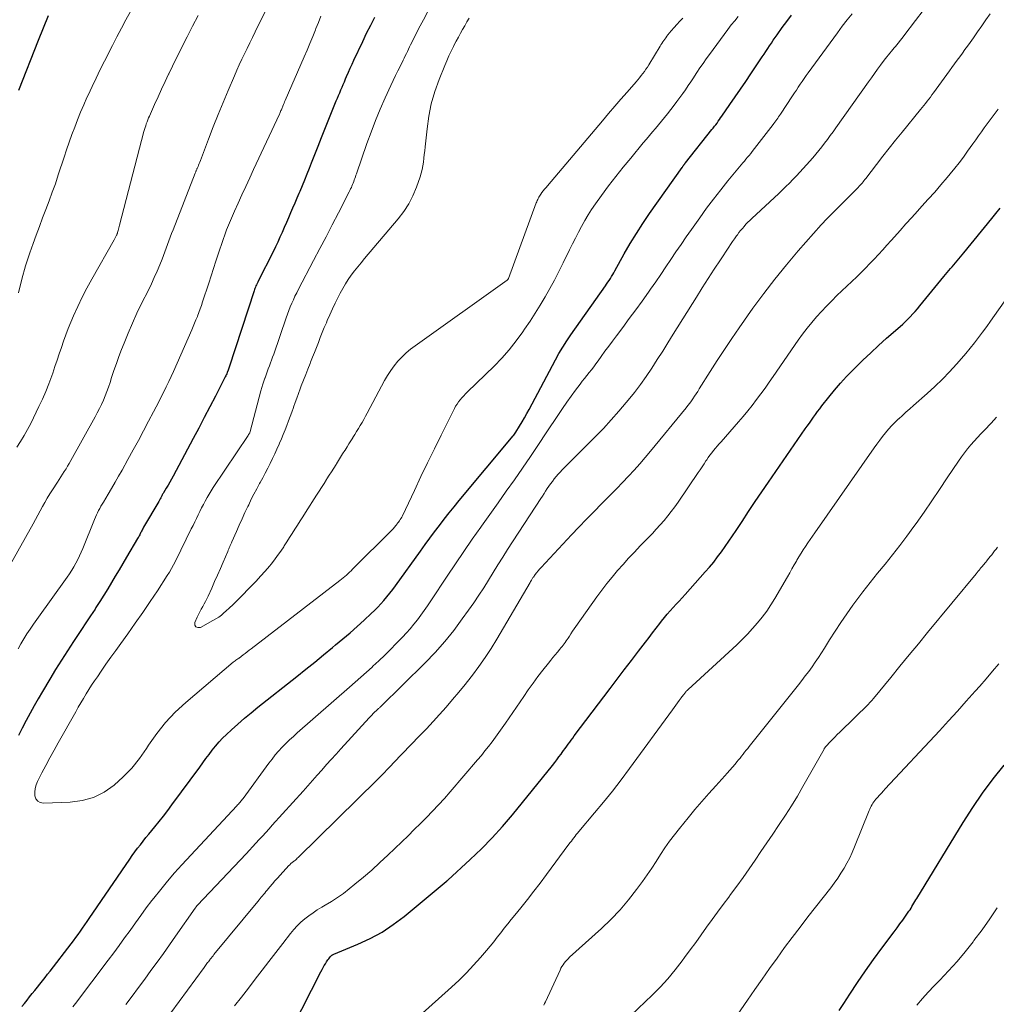
# Model space of a CAD drawing. Units: feet. Extents: x 1920000 to 1925009, y 505000 to 510000.
# Drawn here: x 1920401 to 1920539, y 506573 to 506713 of the extents above; entities that cross this region are included whole.
import ezdxf

# ---------------------------------------------------------------- set-up
doc = ezdxf.new("R2010")
doc.units = ezdxf.units.FT
doc.header["$LTSCALE"] = 100
doc.header["$MEASUREMENT"] = 0
doc.layers.add('CONTOUR INDEX', color=32, linetype='Continuous', lineweight=25)
doc.layers.add('CONTOUR INTERMEDIATE', color=40, linetype='Continuous', lineweight=15)

msp = doc.modelspace()

# ---------------------------------------------------------------- linework, layer by layer
at = {"layer": 'CONTOUR INDEX', "flags": 128}
for points, elevation in [([(1920404.61, 506713.14), (1920403.89, 506711.4), (1920403.18, 506709.65), (1920400.38, 506702.59)], 920), ([(1920450.79, 506712.92), (1920450.2, 506711.79), (1920449.63, 506710.64), (1920449.08, 506709.48), (1920447.82, 506706.81), (1920447.56, 506706.25), (1920447.3, 506705.68), (1920447.05, 506705.11), (1920446.8, 506704.54), (1920446.64, 506704.17), (1920446.48, 506703.78), (1920446.31, 506703.39), (1920446.15, 506703), (1920445.98, 506702.61), (1920445.82, 506702.22), (1920445.65, 506701.83), (1920445.49, 506701.44), (1920445.33, 506701.05), (1920443.73, 506697.06), (1920443.25, 506695.86), (1920442.78, 506694.67), (1920442.31, 506693.48), (1920441.84, 506692.28), (1920441.55, 506691.54), (1920441.22, 506690.72), (1920440.88, 506689.9), (1920440.54, 506689.08), (1920440.2, 506688.26), (1920440.09, 506688.01), (1920439.79, 506687.32), (1920439.49, 506686.63), (1920439.2, 506685.94), (1920438.9, 506685.25), (1920438.61, 506684.56), (1920438.31, 506683.87), (1920438.01, 506683.18), (1920437.71, 506682.49), (1920437.4, 506681.8), (1920437.09, 506681.11), (1920436.76, 506680.43), (1920436.43, 506679.75), (1920434.34, 506675.61), (1920434.25, 506675.44), (1920434.17, 506675.27), (1920434.09, 506675.09), (1920434.01, 506674.92), (1920433.94, 506674.74), (1920433.87, 506674.57), (1920433.81, 506674.39), (1920433.75, 506674.21), (1920430.22, 506663.39), (1920430.21, 506663.37), (1920430.2, 506663.34), (1920430.19, 506663.32), (1920430.18, 506663.3), (1920430.15, 506663.21), (1920430.14, 506663.18), (1920430.13, 506663.16), (1920430.12, 506663.14), (1920430.11, 506663.11), (1920430.1, 506663.06), (1920430.08, 506663.01), (1920430.06, 506662.96), (1920430.04, 506662.91), (1920430.03, 506662.87), (1920429.94, 506662.64), (1920429.88, 506662.48), (1920429.81, 506662.33), (1920429.74, 506662.17), (1920429.66, 506662.02), (1920428.27, 506659.3), (1920427.49, 506657.8), (1920426.7, 506656.29), (1920425.91, 506654.79), (1920425.11, 506653.29), (1920422.28, 506647.99), (1920422.04, 506647.56), (1920421.8, 506647.13), (1920421.56, 506646.7), (1920421.3, 506646.27), (1920420.92, 506645.63), (1920420.86, 506645.53), (1920420.8, 506645.42), (1920420.74, 506645.32), (1920420.69, 506645.21), (1920420.63, 506645.1), (1920420.57, 506645), (1920420.52, 506644.89), (1920420.47, 506644.79), (1920420.41, 506644.69), (1920420.36, 506644.58), (1920420.3, 506644.48), (1920420.24, 506644.38), (1920418.11, 506640.74), (1920418.03, 506640.61), (1920417.96, 506640.48), (1920417.89, 506640.34), (1920417.82, 506640.21), (1920417.75, 506640.07), (1920417.68, 506639.94), (1920417.62, 506639.8), (1920417.55, 506639.67), (1920417.48, 506639.54), (1920417.41, 506639.4), (1920417.33, 506639.27), (1920417.26, 506639.14), (1920415.7, 506636.52), (1920415.17, 506635.62), (1920414.64, 506634.72), (1920414.1, 506633.81), (1920413.57, 506632.91), (1920413.03, 506632.02), (1920412.49, 506631.12), (1920411.93, 506630.24), (1920411.36, 506629.36), (1920411.23, 506629.16), (1920410.59, 506628.19), (1920409.95, 506627.22), (1920409.31, 506626.25), (1920408.66, 506625.28), (1920408.2, 506624.59), (1920407.34, 506623.26), (1920406.48, 506621.93), (1920405.65, 506620.59), (1920404.83, 506619.24), (1920403.78, 506617.49), (1920403.19, 506616.47), (1920402.6, 506615.44), (1920402.03, 506614.41), (1920401.47, 506613.37), (1920400.92, 506612.32), (1920400.39, 506611.27)], 900), ([(1920400.86, 506572.87), (1920401.23, 506573.33), (1920401.6, 506573.79), (1920401.97, 506574.25), (1920402.34, 506574.71), (1920402.71, 506575.16), (1920403.07, 506575.62), (1920403.43, 506576.07), (1920403.8, 506576.53), (1920404.16, 506576.99), (1920404.51, 506577.45), (1920404.87, 506577.91), (1920407.83, 506581.76), (1920408.17, 506582.2), (1920408.5, 506582.64), (1920408.83, 506583.09), (1920409.15, 506583.55), (1920409.47, 506584), (1920409.79, 506584.45), (1920410.11, 506584.91), (1920410.42, 506585.37), (1920416.14, 506593.73), (1920416.5, 506594.26), (1920416.88, 506594.78), (1920417.26, 506595.29), (1920417.65, 506595.8), (1920418.04, 506596.31), (1920418.44, 506596.81), (1920418.85, 506597.31), (1920419.26, 506597.8), (1920419.69, 506598.32), (1920420.31, 506599.08), (1920420.92, 506599.85), (1920421.52, 506600.63), (1920422.1, 506601.42), (1920426.04, 506606.79), (1920426.48, 506607.39), (1920426.92, 506607.99), (1920427.37, 506608.59), (1920427.82, 506609.19), (1920428.29, 506609.77), (1920428.78, 506610.34), (1920429.29, 506610.88), (1920429.83, 506611.4), (1920430.54, 506612.06), (1920431.46, 506612.88), (1920432.39, 506613.69), (1920433.33, 506614.48), (1920434.29, 506615.26), (1920439.8, 506619.61), (1920441.07, 506620.63), (1920442.34, 506621.64), (1920443.59, 506622.67), (1920444.85, 506623.71), (1920445.29, 506624.08), (1920446.31, 506624.94), (1920447.32, 506625.81), (1920448.32, 506626.7), (1920449.31, 506627.6), (1920450.32, 506628.53), (1920450.79, 506628.97), (1920451.25, 506629.43), (1920451.69, 506629.91), (1920452.13, 506630.39), (1920452.55, 506630.89), (1920452.96, 506631.39), (1920453.36, 506631.91), (1920453.75, 506632.43), (1920457.3, 506637.37), (1920457.96, 506638.28), (1920458.62, 506639.19), (1920459.29, 506640.09), (1920459.97, 506640.99), (1920460.66, 506641.88), (1920461.35, 506642.77), (1920462.06, 506643.64), (1920462.77, 506644.51), (1920470.4, 506653.68), (1920470.5, 506653.8), (1920470.6, 506653.93), (1920470.69, 506654.06), (1920470.77, 506654.19), (1920471.33, 506655.08), (1920471.68, 506655.66), (1920472.02, 506656.25), (1920472.36, 506656.84), (1920472.68, 506657.44), (1920476.39, 506664.43), (1920476.9, 506665.35), (1920477.43, 506666.25), (1920478, 506667.14), (1920478.59, 506668), (1920483.47, 506674.91), (1920483.65, 506675.17), (1920483.83, 506675.44), (1920484, 506675.7), (1920484.18, 506675.97), (1920484.34, 506676.24), (1920484.51, 506676.51), (1920484.67, 506676.78), (1920484.82, 506677.06), (1920486.15, 506679.45), (1920486.99, 506680.91), (1920487.87, 506682.35), (1920488.78, 506683.76), (1920489.73, 506685.15), (1920494.32, 506691.69), (1920494.37, 506691.75), (1920494.41, 506691.81), (1920494.45, 506691.87), (1920494.5, 506691.93), (1920494.51, 506691.95), (1920494.55, 506692), (1920494.59, 506692.05), (1920494.62, 506692.1), (1920494.66, 506692.14), (1920494.7, 506692.19), (1920494.73, 506692.24), (1920494.77, 506692.28), (1920494.81, 506692.33), (1920498.55, 506697.04), (1920498.73, 506697.27), (1920498.91, 506697.51), (1920499.09, 506697.74), (1920499.27, 506697.98), (1920499.44, 506698.22), (1920499.61, 506698.46), (1920499.78, 506698.7), (1920499.95, 506698.95), (1920501.1, 506700.62), (1920501.85, 506701.7), (1920502.59, 506702.79), (1920503.33, 506703.87), (1920504.06, 506704.96), (1920505.67, 506707.34), (1920505.94, 506707.73), (1920506.2, 506708.12), (1920506.46, 506708.51), (1920506.72, 506708.91), (1920506.98, 506709.3), (1920507.24, 506709.69), (1920507.51, 506710.07), (1920507.78, 506710.46), (1920508.51, 506711.49), (1920509.16, 506712.37), (1920509.82, 506713.24)], 900), ([(1920439.18, 506569.93), (1920443.21, 506577.82), (1920443.36, 506578.11), (1920443.52, 506578.39), (1920443.68, 506578.67), (1920443.85, 506578.95), (1920444, 506579.19), (1920444.09, 506579.34), (1920444.19, 506579.49), (1920444.3, 506579.63), (1920444.4, 506579.78), (1920444.52, 506579.93), (1920444.57, 506579.99), (1920444.63, 506580.05), (1920444.69, 506580.1), (1920444.75, 506580.14), (1920444.82, 506580.18), (1920444.89, 506580.22), (1920444.96, 506580.26), (1920445.03, 506580.29), (1920448.44, 506581.7), (1920450.18, 506582.52), (1920451.85, 506583.42), (1920453.44, 506584.48), (1920454.97, 506585.63), (1920460.94, 506590.58), (1920460.96, 506590.59), (1920460.98, 506590.61), (1920461, 506590.63), (1920461.02, 506590.64), (1920461.09, 506590.71), (1920461.11, 506590.73), (1920461.13, 506590.74), (1920461.14, 506590.76), (1920461.16, 506590.78), (1920464.34, 506593.69), (1920465.91, 506595.2), (1920467.43, 506596.75), (1920468.89, 506598.37), (1920470.3, 506600.03), (1920475.97, 506607.03), (1920476.29, 506607.42), (1920476.59, 506607.82), (1920476.9, 506608.22), (1920477.19, 506608.63), (1920477.35, 506608.85), (1920477.56, 506609.15), (1920477.78, 506609.44), (1920477.99, 506609.74), (1920478.2, 506610.03), (1920478.42, 506610.32), (1920478.63, 506610.61), (1920478.85, 506610.9), (1920479.07, 506611.19), (1920484.15, 506617.9), (1920485.15, 506619.22), (1920486.15, 506620.54), (1920487.15, 506621.86), (1920488.15, 506623.18), (1920489.14, 506624.49), (1920489.65, 506625.15), (1920490.15, 506625.81), (1920490.66, 506626.47), (1920491.17, 506627.13), (1920491.43, 506627.46), (1920491.82, 506627.95), (1920492.22, 506628.43), (1920492.63, 506628.91), (1920493.05, 506629.38), (1920493.47, 506629.84), (1920493.89, 506630.3), (1920494.32, 506630.77), (1920494.74, 506631.24), (1920497.61, 506634.42), (1920498.21, 506635.11), (1920498.8, 506635.82), (1920499.36, 506636.54), (1920499.9, 506637.27), (1920500.43, 506638.02), (1920500.95, 506638.78), (1920501.46, 506639.53), (1920501.97, 506640.3), (1920502.81, 506641.58), (1920503.74, 506642.98), (1920504.68, 506644.37), (1920505.62, 506645.76), (1920506.57, 506647.15), (1920511.76, 506654.66), (1920512.05, 506655.08), (1920512.34, 506655.49), (1920512.63, 506655.9), (1920512.92, 506656.31), (1920513.21, 506656.72), (1920513.51, 506657.13), (1920513.82, 506657.53), (1920514.12, 506657.93), (1920515.09, 506659.16), (1920515.9, 506660.15), (1920516.73, 506661.13), (1920517.6, 506662.07), (1920518.49, 506663), (1920518.83, 506663.33), (1920519.92, 506664.4), (1920521.02, 506665.45), (1920522.15, 506666.48), (1920523.28, 506667.5), (1920525.18, 506669.16), (1920525.55, 506669.5), (1920525.92, 506669.85), (1920526.28, 506670.2), (1920526.63, 506670.56), (1920526.97, 506670.94), (1920527.31, 506671.31), (1920527.64, 506671.69), (1920527.96, 506672.08), (1920531.39, 506676.27), (1920531.62, 506676.55), (1920531.85, 506676.82), (1920532.08, 506677.1), (1920532.31, 506677.37), (1920532.55, 506677.64), (1920532.78, 506677.91), (1920533.02, 506678.18), (1920533.25, 506678.45), (1920533.27, 506678.47), (1920533.51, 506678.74), (1920533.75, 506679.02), (1920533.99, 506679.31), (1920534.22, 506679.59), (1920538.16, 506684.44), (1920538.76, 506685.18), (1920539.35, 506685.92)], 920), ([(1920516.58, 506572.3), (1920517.22, 506573.3), (1920518.07, 506574.64), (1920519.16, 506576.3), (1920520.27, 506577.94), (1920521.42, 506579.56), (1920522.59, 506581.16), (1920524.34, 506583.47), (1920524.75, 506584.02), (1920525.16, 506584.57), (1920525.56, 506585.13), (1920525.96, 506585.69), (1920526.44, 506586.37), (1920526.59, 506586.59), (1920526.73, 506586.82), (1920526.87, 506587.04), (1920527, 506587.28), (1920527.13, 506587.51), (1920527.27, 506587.74), (1920527.4, 506587.97), (1920527.54, 506588.2), (1920534.12, 506598.94), (1920535.47, 506601.05), (1920536.87, 506603.11), (1920538.36, 506605.11), (1920539.9, 506607.07)], 940)]:
    msp.add_lwpolyline(points, dxfattribs=dict(at, elevation=elevation))
at = {"layer": 'CONTOUR INTERMEDIATE', "flags": 128}
for points, elevation in [([(1920435.25, 506713.69), (1920433.88, 506710.87), (1920433.5, 506710.1), (1920433.13, 506709.32), (1920432.76, 506708.55), (1920432.38, 506707.78), (1920432.01, 506707.01), (1920431.65, 506706.23), (1920431.3, 506705.44), (1920430.96, 506704.66), (1920430.07, 506702.6), (1920429.35, 506700.89), (1920428.64, 506699.17), (1920427.96, 506697.44), (1920427.29, 506695.71), (1920426.14, 506692.66), (1920426.06, 506692.45), (1920425.98, 506692.24), (1920425.89, 506692.02), (1920425.81, 506691.81), (1920425.7, 506691.56), (1920425.66, 506691.48), (1920425.63, 506691.39), (1920425.59, 506691.31), (1920425.55, 506691.22), (1920425.52, 506691.14), (1920425.48, 506691.05), (1920425.45, 506690.96), (1920425.41, 506690.88), (1920422.27, 506682.84), (1920422.07, 506682.32), (1920421.88, 506681.81), (1920421.69, 506681.29), (1920421.5, 506680.77), (1920421.32, 506680.25), (1920421.13, 506679.73), (1920420.93, 506679.22), (1920420.72, 506678.7), (1920420.4, 506677.91), (1920420.02, 506677), (1920419.62, 506676.1), (1920419.21, 506675.21), (1920418.78, 506674.33), (1920417.82, 506672.41), (1920417.15, 506671.04), (1920416.51, 506669.65), (1920415.91, 506668.24), (1920415.33, 506666.82), (1920414.98, 506665.92), (1920414.61, 506664.94), (1920414.25, 506663.95), (1920413.91, 506662.96), (1920413.58, 506661.96), (1920413.35, 506661.22), (1920413.13, 506660.6), (1920412.91, 506659.97), (1920412.67, 506659.36), (1920412.41, 506658.75), (1920412.13, 506658.14), (1920411.85, 506657.55), (1920411.54, 506656.96), (1920411.23, 506656.37), (1920407.8, 506650.18), (1920407.58, 506649.79), (1920407.35, 506649.4), (1920407.12, 506649.01), (1920406.88, 506648.63), (1920406.63, 506648.25), (1920406.39, 506647.87), (1920406.14, 506647.49), (1920405.9, 506647.11), (1920405.2, 506646.04), (1920404.83, 506645.46), (1920404.47, 506644.87), (1920404.12, 506644.27), (1920403.79, 506643.67), (1920403.46, 506643.07), (1920403.12, 506642.46), (1920402.79, 506641.86), (1920402.45, 506641.25), (1920399.21, 506635.44)], 908), ([(1920416.27, 506713.78), (1920415.61, 506712.59), (1920414.97, 506711.39), (1920414.33, 506710.18), (1920413.71, 506708.97), (1920412.57, 506706.74), (1920411.97, 506705.55), (1920411.39, 506704.35), (1920410.81, 506703.15), (1920410.25, 506701.94), (1920410.08, 506701.57), (1920409.62, 506700.54), (1920409.18, 506699.5), (1920408.75, 506698.45), (1920408.35, 506697.4), (1920407.95, 506696.34), (1920407.57, 506695.27), (1920407.2, 506694.2), (1920406.85, 506693.13), (1920406.02, 506690.62), (1920405.61, 506689.39), (1920405.18, 506688.17), (1920404.73, 506686.96), (1920404.27, 506685.75), (1920403.8, 506684.54), (1920403.35, 506683.33), (1920402.9, 506682.12), (1920402.47, 506680.9), (1920402.02, 506679.61), (1920401.41, 506677.74), (1920400.86, 506675.85), (1920400.39, 506673.93)], 916), ([(1920458.39, 506713.85), (1920457.7, 506712.59), (1920457.03, 506711.32), (1920456.05, 506709.38), (1920455.9, 506709.07), (1920455.74, 506708.76), (1920455.59, 506708.44), (1920455.44, 506708.12), (1920455.3, 506707.81), (1920455.15, 506707.49), (1920454.99, 506707.18), (1920454.84, 506706.86), (1920454.45, 506706.09), (1920454.1, 506705.39), (1920453.76, 506704.69), (1920453.42, 506703.98), (1920453.09, 506703.28), (1920452.3, 506701.53), (1920451.6, 506699.93), (1920450.93, 506698.33), (1920450.3, 506696.7), (1920449.71, 506695.07), (1920448.23, 506690.8), (1920448.16, 506690.58), (1920448.08, 506690.36), (1920448.01, 506690.14), (1920447.93, 506689.92), (1920447.86, 506689.69), (1920447.78, 506689.48), (1920447.69, 506689.27), (1920447.6, 506689.06), (1920447.51, 506688.85), (1920447.41, 506688.64), (1920447.31, 506688.44), (1920447.21, 506688.23), (1920445.68, 506685.26), (1920444.81, 506683.57), (1920443.93, 506681.88), (1920443.05, 506680.2), (1920442.17, 506678.51), (1920440.03, 506674.44), (1920439.77, 506673.95), (1920439.53, 506673.46), (1920439.3, 506672.96), (1920439.08, 506672.45), (1920438.86, 506671.94), (1920438.66, 506671.43), (1920438.47, 506670.91), (1920438.28, 506670.39), (1920436.52, 506665.26), (1920436.37, 506664.84), (1920436.22, 506664.42), (1920436.07, 506664.01), (1920435.91, 506663.59), (1920435.75, 506663.17), (1920435.59, 506662.76), (1920435.44, 506662.34), (1920435.29, 506661.92), (1920435.28, 506661.87), (1920435.13, 506661.43), (1920434.98, 506660.98), (1920434.85, 506660.53), (1920434.72, 506660.08), (1920433.2, 506654.32), (1920433.19, 506654.3), (1920433.18, 506654.28), (1920433.18, 506654.26), (1920433.17, 506654.24), (1920433.14, 506654.15), (1920433.13, 506654.13), (1920433.12, 506654.1), (1920433.11, 506654.08), (1920433.1, 506654.06), (1920433.05, 506653.98), (1920433.01, 506653.93), (1920432.97, 506653.87), (1920432.94, 506653.81), (1920432.9, 506653.75), (1920427.97, 506646.37), (1920427.66, 506645.9), (1920427.37, 506645.43), (1920427.09, 506644.95), (1920426.82, 506644.46), (1920426.81, 506644.44), (1920426.56, 506643.95), (1920426.31, 506643.47), (1920426.07, 506642.98), (1920425.83, 506642.48), (1920425.6, 506641.99), (1920425.36, 506641.49), (1920425.11, 506641.01), (1920424.86, 506640.52), (1920424.64, 506640.09), (1920424.38, 506639.58), (1920424.12, 506639.06), (1920423.87, 506638.54), (1920423.62, 506638.01), (1920423.37, 506637.49), (1920423.12, 506636.96), (1920422.87, 506636.44), (1920422.61, 506635.92), (1920422.34, 506635.4), (1920422.06, 506634.89), (1920421.77, 506634.4), (1920421.46, 506633.9), (1920420.06, 506631.76), (1920419.04, 506630.21), (1920418, 506628.67), (1920416.93, 506627.15), (1920415.85, 506625.64), (1920414.86, 506624.27), (1920414.15, 506623.3), (1920413.46, 506622.33), (1920412.77, 506621.34), (1920412.09, 506620.36), (1920411.56, 506619.58), (1920411.15, 506618.98), (1920410.75, 506618.37), (1920410.36, 506617.76), (1920409.97, 506617.14), (1920409.59, 506616.51), (1920409.22, 506615.89), (1920408.85, 506615.26), (1920408.49, 506614.62), (1920406.02, 506610.24), (1920405.43, 506609.17), (1920404.84, 506608.1), (1920404.27, 506607.03), (1920403.7, 506605.95), (1920403.08, 506604.74), (1920402.88, 506604.26), (1920402.74, 506603.76), (1920402.7, 506603.24), (1920402.71, 506602.72), (1920402.87, 506602.29), (1920403.12, 506601.96), (1920403.48, 506601.78), (1920403.92, 506601.68), (1920407.72, 506601.82), (1920409.41, 506602.05), (1920411.02, 506602.49), (1920412.51, 506603.24), (1920413.93, 506604.21), (1920415.21, 506605.39), (1920416.42, 506606.65), (1920417.5, 506608.01), (1920418.51, 506609.44), (1920418.8, 506609.89), (1920419.96, 506611.54), (1920421.21, 506613.11), (1920422.59, 506614.56), (1920424.07, 506615.93), (1920430.8, 506621.65), (1920430.92, 506621.75), (1920431.05, 506621.84), (1920431.18, 506621.94), (1920431.31, 506622.02), (1920431.58, 506622.2), (1920431.63, 506622.23), (1920432.19, 506622.67), (1920432.47, 506622.89), (1920432.76, 506623.11), (1920433.04, 506623.33), (1920433.32, 506623.54), (1920445.87, 506633.19), (1920446.11, 506633.38), (1920446.35, 506633.57), (1920446.58, 506633.76), (1920446.81, 506633.96), (1920447.03, 506634.17), (1920447.26, 506634.37), (1920447.48, 506634.58), (1920447.69, 506634.79), (1920453.26, 506640.35), (1920453.37, 506640.46), (1920453.47, 506640.58), (1920453.57, 506640.69), (1920453.67, 506640.81), (1920453.77, 506640.93), (1920453.82, 506640.99), (1920453.86, 506641.05), (1920453.91, 506641.11), (1920453.96, 506641.18), (1920454.01, 506641.24), (1920454.06, 506641.3), (1920454.1, 506641.36), (1920454.15, 506641.43), (1920454.31, 506641.65), (1920454.43, 506641.83), (1920454.54, 506642.01), (1920454.65, 506642.19), (1920454.74, 506642.38), (1920456.43, 506645.94), (1920457.36, 506647.91), (1920458.31, 506649.88), (1920459.27, 506651.84), (1920460.23, 506653.79), (1920462.09, 506657.54), (1920462.27, 506657.87), (1920462.47, 506658.19), (1920462.69, 506658.5), (1920462.92, 506658.8), (1920463.17, 506659.08), (1920463.43, 506659.37), (1920463.69, 506659.64), (1920463.96, 506659.91), (1920467.71, 506663.56), (1920468.81, 506664.7), (1920469.87, 506665.88), (1920470.85, 506667.12), (1920471.78, 506668.4), (1920472.04, 506668.77), (1920472.8, 506669.9), (1920473.54, 506671.04), (1920474.25, 506672.2), (1920474.95, 506673.37), (1920475.62, 506674.55), (1920476.27, 506675.74), (1920476.9, 506676.95), (1920477.51, 506678.17), (1920478.41, 506680.01), (1920478.82, 506680.85), (1920479.24, 506681.68), (1920479.66, 506682.52), (1920480.09, 506683.35), (1920480.54, 506684.17), (1920481.02, 506684.97), (1920481.52, 506685.75), (1920482.06, 506686.52), (1920482.93, 506687.72), (1920483.93, 506689.07), (1920484.95, 506690.41), (1920485.99, 506691.72), (1920487.05, 506693.02), (1920488.84, 506695.19), (1920489.27, 506695.7), (1920489.7, 506696.21), (1920490.13, 506696.72), (1920490.56, 506697.22), (1920490.99, 506697.73), (1920491.41, 506698.24), (1920491.83, 506698.76), (1920492.24, 506699.28), (1920493.19, 506700.5), (1920493.6, 506701.04), (1920494.01, 506701.59), (1920494.41, 506702.15), (1920494.79, 506702.7), (1920495.18, 506703.27), (1920495.56, 506703.83), (1920495.93, 506704.4), (1920496.31, 506704.97), (1920496.42, 506705.13), (1920496.86, 506705.78), (1920497.3, 506706.42), (1920497.75, 506707.06), (1920498.21, 506707.69), (1920500.82, 506711.24), (1920501.29, 506711.86), (1920501.77, 506712.46), (1920502.27, 506713.05)], 896), ([(1920408.1, 506572.85), (1920408.46, 506573.32), (1920413.09, 506579.43), (1920413.88, 506580.48), (1920414.66, 506581.53), (1920415.42, 506582.59), (1920416.18, 506583.66), (1920416.94, 506584.73), (1920417.71, 506585.79), (1920418.49, 506586.84), (1920419.28, 506587.88), (1920419.56, 506588.24), (1920420.52, 506589.45), (1920421.49, 506590.64), (1920422.5, 506591.8), (1920423.53, 506592.94), (1920431.29, 506601.29), (1920431.41, 506601.42), (1920431.52, 506601.55), (1920431.64, 506601.68), (1920431.75, 506601.81), (1920431.86, 506601.94), (1920431.97, 506602.07), (1920432.07, 506602.21), (1920432.18, 506602.35), (1920435.83, 506607.35), (1920436.28, 506607.93), (1920436.74, 506608.51), (1920437.22, 506609.06), (1920437.72, 506609.6), (1920438.23, 506610.12), (1920438.76, 506610.63), (1920439.3, 506611.13), (1920439.84, 506611.62), (1920447.26, 506618.11), (1920448.06, 506618.81), (1920448.86, 506619.52), (1920449.65, 506620.23), (1920450.44, 506620.95), (1920450.57, 506621.06), (1920451.41, 506621.85), (1920452.25, 506622.64), (1920453.06, 506623.45), (1920453.87, 506624.27), (1920454.75, 506625.18), (1920455.31, 506625.78), (1920455.85, 506626.38), (1920456.36, 506627.01), (1920456.86, 506627.65), (1920457.35, 506628.31), (1920457.82, 506628.97), (1920458.29, 506629.64), (1920458.74, 506630.31), (1920461.07, 506633.82), (1920462.24, 506635.57), (1920463.42, 506637.31), (1920464.62, 506639.04), (1920465.83, 506640.76), (1920465.94, 506640.92), (1920467.11, 506642.56), (1920468.27, 506644.2), (1920469.43, 506645.83), (1920470.6, 506647.47), (1920471.75, 506649.12), (1920472.88, 506650.77), (1920474, 506652.44), (1920475.11, 506654.11), (1920476.81, 506656.7), (1920477.39, 506657.58), (1920477.99, 506658.45), (1920478.61, 506659.3), (1920479.24, 506660.15), (1920479.88, 506660.99), (1920480.2, 506661.41), (1920480.52, 506661.82), (1920480.85, 506662.23), (1920481.17, 506662.64), (1920481.5, 506663.05), (1920481.82, 506663.46), (1920482.13, 506663.88), (1920482.44, 506664.3), (1920482.88, 506664.92), (1920483.41, 506665.66), (1920483.94, 506666.39), (1920484.48, 506667.11), (1920485.02, 506667.84), (1920485.93, 506669.04), (1920486.85, 506670.28), (1920487.76, 506671.52), (1920488.66, 506672.77), (1920489.55, 506674.02), (1920489.85, 506674.44), (1920490.59, 506675.49), (1920491.31, 506676.55), (1920492.03, 506677.61), (1920492.75, 506678.67), (1920493.46, 506679.74), (1920494.19, 506680.8), (1920494.92, 506681.85), (1920495.65, 506682.9), (1920496.83, 506684.57), (1920497.8, 506685.9), (1920498.78, 506687.22), (1920499.79, 506688.51), (1920500.82, 506689.79), (1920502.46, 506691.77), (1920502.69, 506692.05), (1920502.91, 506692.32), (1920503.14, 506692.59), (1920503.37, 506692.86), (1920503.6, 506693.13), (1920503.82, 506693.4), (1920504.05, 506693.68), (1920504.26, 506693.95), (1920507.2, 506697.75), (1920507.33, 506697.93), (1920507.47, 506698.11), (1920507.6, 506698.29), (1920507.73, 506698.47), (1920507.86, 506698.66), (1920507.99, 506698.84), (1920508.12, 506699.03), (1920508.24, 506699.22), (1920509.96, 506701.82), (1920510.23, 506702.23), (1920510.5, 506702.65), (1920510.77, 506703.06), (1920511.05, 506703.47), (1920511.32, 506703.88), (1920511.6, 506704.29), (1920511.89, 506704.69), (1920512.17, 506705.09), (1920516.33, 506710.76), (1920517, 506711.67), (1920517.69, 506712.57), (1920518.4, 506713.46)], 904), ([(1920415.58, 506573.18), (1920416.48, 506574.37), (1920417.38, 506575.57), (1920418.27, 506576.77), (1920419.15, 506577.97), (1920420.03, 506579.18), (1920420.9, 506580.4), (1920421.77, 506581.62), (1920422.62, 506582.84), (1920425.4, 506586.82), (1920425.44, 506586.88), (1920425.48, 506586.93), (1920425.53, 506586.99), (1920425.57, 506587.04), (1920425.61, 506587.09), (1920425.66, 506587.15), (1920425.7, 506587.2), (1920425.75, 506587.25), (1920432.61, 506594.52), (1920433.07, 506595.01), (1920433.54, 506595.51), (1920434.01, 506596.02), (1920434.47, 506596.52), (1920434.94, 506597.02), (1920435.4, 506597.53), (1920435.86, 506598.03), (1920436.32, 506598.54), (1920440.68, 506603.38), (1920441.35, 506604.12), (1920442.02, 506604.87), (1920442.68, 506605.62), (1920443.34, 506606.37), (1920444, 506607.13), (1920444.67, 506607.88), (1920445.34, 506608.62), (1920446.01, 506609.36), (1920450.01, 506613.74), (1920450.2, 506613.95), (1920450.39, 506614.15), (1920450.59, 506614.35), (1920450.79, 506614.54), (1920451.05, 506614.79), (1920451.12, 506614.86), (1920451.2, 506614.93), (1920451.27, 506614.99), (1920451.35, 506615.06), (1920451.43, 506615.13), (1920451.5, 506615.2), (1920451.58, 506615.27), (1920451.65, 506615.34), (1920457.95, 506621.56), (1920459.36, 506623.03), (1920460.72, 506624.55), (1920462, 506626.13), (1920463.22, 506627.76), (1920464.11, 506629.02), (1920464.84, 506630.06), (1920465.55, 506631.12), (1920466.24, 506632.19), (1920466.91, 506633.27), (1920467.58, 506634.35), (1920468.25, 506635.43), (1920468.93, 506636.51), (1920469.62, 506637.58), (1920474.32, 506644.81), (1920474.55, 506645.16), (1920474.78, 506645.51), (1920475.01, 506645.86), (1920475.24, 506646.21), (1920475.48, 506646.56), (1920475.72, 506646.9), (1920475.97, 506647.24), (1920476.22, 506647.58), (1920476.5, 506647.92), (1920476.77, 506648.24), (1920477.06, 506648.56), (1920477.36, 506648.86), (1920482.05, 506653.57), (1920483.18, 506654.74), (1920484.29, 506655.94), (1920485.37, 506657.16), (1920486.43, 506658.4), (1920486.71, 506658.73), (1920487.59, 506659.83), (1920488.44, 506660.96), (1920489.26, 506662.11), (1920490.05, 506663.29), (1920490.82, 506664.48), (1920491.58, 506665.67), (1920492.33, 506666.87), (1920493.08, 506668.07), (1920496.36, 506673.34), (1920497.19, 506674.66), (1920498.03, 506675.98), (1920498.88, 506677.29), (1920499.74, 506678.6), (1920500.92, 506680.39), (1920501.19, 506680.79), (1920501.47, 506681.2), (1920501.75, 506681.59), (1920502.03, 506681.99), (1920502.15, 506682.15), (1920502.38, 506682.46), (1920502.61, 506682.77), (1920502.86, 506683.06), (1920503.11, 506683.35), (1920503.37, 506683.64), (1920503.64, 506683.92), (1920503.91, 506684.19), (1920504.19, 506684.45), (1920508.01, 506688.01), (1920508.52, 506688.5), (1920509.03, 506688.99), (1920509.53, 506689.48), (1920510.02, 506689.99), (1920510.5, 506690.5), (1920510.98, 506691.01), (1920511.45, 506691.53), (1920511.92, 506692.06), (1920512.81, 506693.07), (1920513.24, 506693.57), (1920513.67, 506694.09), (1920514.09, 506694.6), (1920514.5, 506695.13), (1920514.91, 506695.66), (1920515.3, 506696.19), (1920515.7, 506696.73), (1920516.09, 506697.28), (1920520.69, 506703.79), (1920521.12, 506704.39), (1920521.55, 506705), (1920521.99, 506705.59), (1920522.43, 506706.19), (1920522.94, 506706.86), (1920523.13, 506707.12), (1920523.33, 506707.37), (1920523.53, 506707.63), (1920523.74, 506707.88), (1920523.95, 506708.13), (1920524.15, 506708.38), (1920524.36, 506708.63), (1920524.57, 506708.87), (1920524.68, 506709.01), (1920524.94, 506709.33), (1920525.2, 506709.65), (1920525.46, 506709.98), (1920525.71, 506710.3), (1920527.37, 506712.48), (1920528.44, 506713.9)], 908), ([(1920418.44, 506567.16), (1920426.69, 506578.43), (1920426.78, 506578.57), (1920426.88, 506578.7), (1920426.98, 506578.83), (1920427.07, 506578.97), (1920427.17, 506579.1), (1920427.27, 506579.23), (1920427.37, 506579.36), (1920427.47, 506579.5), (1920427.53, 506579.58), (1920427.66, 506579.75), (1920427.79, 506579.91), (1920427.93, 506580.08), (1920428.06, 506580.25), (1920434.27, 506587.77), (1920434.44, 506587.97), (1920434.6, 506588.16), (1920434.76, 506588.36), (1920434.93, 506588.56), (1920435.09, 506588.75), (1920435.26, 506588.95), (1920435.42, 506589.15), (1920435.59, 506589.34), (1920435.98, 506589.81), (1920436.34, 506590.24), (1920436.7, 506590.66), (1920437.07, 506591.08), (1920437.45, 506591.5), (1920438.67, 506592.84), (1920438.75, 506592.92), (1920438.84, 506593.01), (1920438.92, 506593.08), (1920439.01, 506593.16), (1920439.1, 506593.23), (1920439.19, 506593.31), (1920439.28, 506593.38), (1920439.37, 506593.45), (1920439.46, 506593.52), (1920439.6, 506593.63), (1920439.73, 506593.75), (1920439.86, 506593.87), (1920439.98, 506593.99), (1920451.16, 506604.99), (1920451.35, 506605.17), (1920451.54, 506605.36), (1920451.72, 506605.55), (1920451.91, 506605.74), (1920452.09, 506605.94), (1920452.28, 506606.13), (1920452.46, 506606.32), (1920452.65, 506606.51), (1920453.09, 506606.97), (1920453.49, 506607.38), (1920453.9, 506607.8), (1920454.3, 506608.22), (1920454.71, 506608.64), (1920457.17, 506611.19), (1920458.13, 506612.2), (1920459.08, 506613.22), (1920460.01, 506614.25), (1920460.94, 506615.29), (1920461.85, 506616.34), (1920462.74, 506617.4), (1920463.62, 506618.48), (1920464.48, 506619.58), (1920464.66, 506619.81), (1920465.57, 506621.04), (1920466.45, 506622.29), (1920467.29, 506623.58), (1920468.09, 506624.89), (1920472.82, 506632.94), (1920472.88, 506633.04), (1920472.93, 506633.13), (1920472.99, 506633.23), (1920473.04, 506633.33), (1920473.1, 506633.42), (1920473.16, 506633.52), (1920473.22, 506633.61), (1920473.29, 506633.7), (1920473.54, 506634.04), (1920473.74, 506634.3), (1920473.94, 506634.55), (1920474.15, 506634.8), (1920474.37, 506635.04), (1920478.68, 506639.65), (1920479.73, 506640.77), (1920480.79, 506641.88), (1920481.86, 506642.97), (1920482.93, 506644.07), (1920483.42, 506644.56), (1920484.26, 506645.4), (1920485.09, 506646.25), (1920485.91, 506647.1), (1920486.73, 506647.96), (1920487.53, 506648.82), (1920488.33, 506649.7), (1920489.1, 506650.6), (1920489.86, 506651.51), (1920494.9, 506657.65), (1920495.15, 506657.97), (1920495.4, 506658.29), (1920495.64, 506658.62), (1920495.87, 506658.95), (1920496.09, 506659.29), (1920496.32, 506659.63), (1920496.54, 506659.97), (1920496.75, 506660.32), (1920498.29, 506662.79), (1920499.29, 506664.36), (1920500.31, 506665.92), (1920501.35, 506667.46), (1920502.41, 506668.99), (1920504.36, 506671.75), (1920505.89, 506673.84), (1920507.46, 506675.89), (1920509.09, 506677.9), (1920510.77, 506679.87), (1920514, 506683.55), (1920514.09, 506683.65), (1920514.18, 506683.76), (1920514.28, 506683.86), (1920514.37, 506683.96), (1920514.47, 506684.06), (1920514.56, 506684.16), (1920514.66, 506684.25), (1920514.76, 506684.35), (1920514.98, 506684.58), (1920515.18, 506684.79), (1920515.39, 506685), (1920515.6, 506685.21), (1920515.81, 506685.42), (1920519.25, 506688.87), (1920519.4, 506689.02), (1920519.54, 506689.17), (1920519.68, 506689.32), (1920519.81, 506689.48), (1920519.94, 506689.64), (1920520.07, 506689.8), (1920520.2, 506689.96), (1920520.33, 506690.12), (1920521.84, 506692.12), (1920522.73, 506693.28), (1920523.62, 506694.43), (1920524.54, 506695.57), (1920525.46, 506696.7), (1920528.09, 506699.89), (1920528.32, 506700.18), (1920528.56, 506700.47), (1920528.79, 506700.76), (1920529.02, 506701.06), (1920529.24, 506701.35), (1920529.47, 506701.65), (1920529.69, 506701.95), (1920529.91, 506702.25), (1920532.17, 506705.36), (1920532.53, 506705.86), (1920532.9, 506706.36), (1920533.27, 506706.86), (1920533.63, 506707.36), (1920534, 506707.86), (1920534.36, 506708.37), (1920534.73, 506708.87), (1920535.08, 506709.38), (1920535.56, 506710.05), (1920536.15, 506710.9), (1920536.75, 506711.74), (1920537.34, 506712.59), (1920537.93, 506713.44)], 912), ([(1920425.81, 506713.21), (1920425.04, 506711.69), (1920424.27, 506710.17), (1920423.82, 506709.29), (1920423.27, 506708.21), (1920422.73, 506707.13), (1920422.2, 506706.04), (1920421.67, 506704.95), (1920421.65, 506704.91), (1920421.14, 506703.84), (1920420.64, 506702.76), (1920420.15, 506701.68), (1920419.66, 506700.59), (1920418.92, 506698.95), (1920418.81, 506698.69), (1920418.7, 506698.42), (1920418.59, 506698.15), (1920418.49, 506697.88), (1920418.4, 506697.6), (1920418.31, 506697.33), (1920418.23, 506697.05), (1920418.15, 506696.77), (1920414.71, 506683.52), (1920414.65, 506683.33), (1920414.6, 506683.14), (1920414.55, 506682.95), (1920414.5, 506682.76), (1920414.42, 506682.5), (1920414.4, 506682.44), (1920414.39, 506682.38), (1920414.36, 506682.32), (1920414.34, 506682.25), (1920414.3, 506682.13), (1920414.28, 506682.08), (1920414.24, 506681.99), (1920414.14, 506681.81), (1920414.08, 506681.72), (1920414.03, 506681.63), (1920413.97, 506681.54), (1920413.92, 506681.44), (1920410.77, 506675.86), (1920410.08, 506674.59), (1920409.41, 506673.3), (1920408.79, 506672), (1920408.2, 506670.68), (1920407.81, 506669.76), (1920407.44, 506668.88), (1920407.09, 506668), (1920406.77, 506667.1), (1920406.46, 506666.2), (1920406.16, 506665.29), (1920405.86, 506664.39), (1920405.56, 506663.49), (1920405.25, 506662.58), (1920405.1, 506662.16), (1920404.7, 506661.05), (1920404.26, 506659.96), (1920403.79, 506658.88), (1920403.29, 506657.82), (1920402.13, 506655.44), (1920401.68, 506654.57), (1920401.2, 506653.73), (1920400.68, 506652.9), (1920400.14, 506652.09)], 912), ([(1920443.21, 506713.1), (1920442.85, 506712.23), (1920442.5, 506711.36), (1920442.43, 506711.18), (1920442.04, 506710.22), (1920441.64, 506709.26), (1920441.24, 506708.31), (1920440.83, 506707.35), (1920438.15, 506701.18), (1920438.06, 506700.98), (1920437.98, 506700.78), (1920437.9, 506700.58), (1920437.81, 506700.38), (1920437.76, 506700.24), (1920437.7, 506700.11), (1920437.65, 506699.99), (1920437.6, 506699.86), (1920437.54, 506699.73), (1920437.49, 506699.6), (1920437.43, 506699.48), (1920437.38, 506699.35), (1920437.32, 506699.23), (1920433.68, 506691.41), (1920433.12, 506690.21), (1920432.57, 506689.01), (1920432.02, 506687.81), (1920431.47, 506686.61), (1920430.97, 506685.52), (1920430.68, 506684.86), (1920430.39, 506684.19), (1920430.12, 506683.52), (1920429.85, 506682.85), (1920429.59, 506682.17), (1920429.35, 506681.48), (1920429.11, 506680.8), (1920428.88, 506680.11), (1920428.67, 506679.43), (1920428.34, 506678.4), (1920428, 506677.37), (1920427.67, 506676.34), (1920427.33, 506675.31), (1920426.46, 506672.68), (1920426.28, 506672.16), (1920426.11, 506671.65), (1920425.92, 506671.15), (1920425.73, 506670.64), (1920425.71, 506670.58), (1920425.52, 506670.11), (1920425.33, 506669.63), (1920425.13, 506669.16), (1920424.93, 506668.69), (1920422.32, 506662.81), (1920421.99, 506662.08), (1920421.66, 506661.36), (1920421.31, 506660.64), (1920420.97, 506659.92), (1920420.61, 506659.2), (1920420.25, 506658.49), (1920419.88, 506657.78), (1920419.51, 506657.07), (1920418.82, 506655.76), (1920418.09, 506654.4), (1920417.36, 506653.04), (1920416.62, 506651.69), (1920415.88, 506650.34), (1920415.05, 506648.82), (1920414.56, 506647.96), (1920414.07, 506647.11), (1920413.58, 506646.25), (1920413.07, 506645.41), (1920412.41, 506644.31), (1920412.23, 506644.01), (1920412.06, 506643.71), (1920411.89, 506643.41), (1920411.73, 506643.1), (1920411.57, 506642.79), (1920411.42, 506642.48), (1920411.28, 506642.16), (1920411.15, 506641.84), (1920409.5, 506637.75), (1920409.27, 506637.21), (1920409.04, 506636.69), (1920408.78, 506636.17), (1920408.51, 506635.65), (1920408.23, 506635.15), (1920407.93, 506634.65), (1920407.61, 506634.17), (1920407.28, 506633.69), (1920402.97, 506627.67), (1920402.5, 506627), (1920402.04, 506626.32), (1920401.59, 506625.64), (1920401.16, 506624.94), (1920400.74, 506624.24), (1920400.33, 506623.53)], 904), ([(1920464.18, 506712.83), (1920463.87, 506712.29), (1920463.56, 506711.75), (1920463.26, 506711.22), (1920462.95, 506710.68), (1920462.66, 506710.13), (1920462.36, 506709.59), (1920462.08, 506709.04), (1920461.96, 506708.82), (1920461.63, 506708.15), (1920461.31, 506707.48), (1920461.01, 506706.8), (1920460.73, 506706.12), (1920459.93, 506704.13), (1920459.33, 506702.43), (1920458.83, 506700.71), (1920458.48, 506698.95), (1920458.22, 506697.17), (1920457.95, 506694.59), (1920457.9, 506694.06), (1920457.84, 506693.52), (1920457.78, 506692.98), (1920457.72, 506692.45), (1920457.64, 506691.92), (1920457.53, 506691.39), (1920457.39, 506690.87), (1920457.23, 506690.36), (1920456.72, 506688.89), (1920456.22, 506687.68), (1920455.64, 506686.52), (1920454.93, 506685.44), (1920454.14, 506684.39), (1920449.36, 506678.78), (1920448.89, 506678.2), (1920448.41, 506677.62), (1920447.95, 506677.03), (1920447.5, 506676.43), (1920447.07, 506675.81), (1920446.67, 506675.19), (1920446.29, 506674.54), (1920445.94, 506673.88), (1920445.64, 506673.3), (1920445.24, 506672.49), (1920444.84, 506671.66), (1920444.46, 506670.84), (1920444.09, 506670), (1920443.97, 506669.71), (1920443.68, 506669.02), (1920443.39, 506668.32), (1920443.11, 506667.62), (1920442.84, 506666.92), (1920442.57, 506666.21), (1920442.3, 506665.51), (1920442.03, 506664.81), (1920441.75, 506664.11), (1920441.68, 506663.93), (1920441.36, 506663.14), (1920441.05, 506662.35), (1920440.74, 506661.56), (1920440.43, 506660.77), (1920440.27, 506660.34), (1920440.02, 506659.69), (1920439.78, 506659.04), (1920439.55, 506658.39), (1920439.32, 506657.73), (1920439.31, 506657.71), (1920439.09, 506657.06), (1920438.86, 506656.42), (1920438.62, 506655.79), (1920438.38, 506655.15), (1920438.13, 506654.52), (1920437.87, 506653.89), (1920437.61, 506653.26), (1920437.34, 506652.64), (1920437.29, 506652.51), (1920436.98, 506651.82), (1920436.67, 506651.14), (1920436.35, 506650.46), (1920436.02, 506649.79), (1920435.67, 506649.1), (1920435.33, 506648.42), (1920434.97, 506647.76), (1920434.61, 506647.09), (1920434.52, 506646.94), (1920434.12, 506646.2), (1920433.73, 506645.45), (1920433.35, 506644.7), (1920432.98, 506643.94), (1920432.86, 506643.7), (1920432.45, 506642.82), (1920432.04, 506641.94), (1920431.64, 506641.05), (1920431.24, 506640.16), (1920430.61, 506638.69), (1920430.53, 506638.52), (1920430.46, 506638.35), (1920430.38, 506638.18), (1920430.31, 506638.01), (1920430.23, 506637.84), (1920430.16, 506637.67), (1920430.09, 506637.5), (1920430.01, 506637.33), (1920429.37, 506635.82), (1920428.97, 506634.9), (1920428.57, 506633.98), (1920428.16, 506633.06), (1920427.76, 506632.14), (1920427.24, 506631), (1920427.07, 506630.62), (1920426.88, 506630.24), (1920426.68, 506629.88), (1920426.47, 506629.51), (1920426.25, 506629.15), (1920426.05, 506628.78), (1920425.87, 506628.41), (1920425.69, 506628.03), (1920425.36, 506627.27), (1920425.37, 506626.89), (1920425.49, 506626.63), (1920425.77, 506626.53), (1920426.15, 506626.55), (1920427.92, 506627.52), (1920428.33, 506627.76), (1920428.73, 506628.02), (1920429.11, 506628.31), (1920429.47, 506628.62), (1920429.75, 506628.87), (1920430.24, 506629.32), (1920430.73, 506629.78), (1920431.2, 506630.24), (1920431.68, 506630.71), (1920433.37, 506632.44), (1920434.03, 506633.12), (1920434.67, 506633.82), (1920435.3, 506634.53), (1920435.91, 506635.25), (1920436.16, 506635.54), (1920436.63, 506636.13), (1920437.08, 506636.74), (1920437.52, 506637.36), (1920437.93, 506637.99), (1920437.99, 506638.09), (1920438.37, 506638.68), (1920438.74, 506639.28), (1920439.12, 506639.87), (1920439.5, 506640.46), (1920439.87, 506641.06), (1920440.25, 506641.65), (1920440.63, 506642.24), (1920441.01, 506642.83), (1920442.58, 506645.29), (1920442.94, 506645.84), (1920443.29, 506646.39), (1920443.64, 506646.95), (1920444, 506647.5), (1920444.05, 506647.59), (1920444.38, 506648.1), (1920444.7, 506648.61), (1920445.02, 506649.12), (1920445.34, 506649.64), (1920445.39, 506649.71), (1920445.69, 506650.19), (1920445.98, 506650.66), (1920446.28, 506651.13), (1920446.58, 506651.6), (1920446.62, 506651.67), (1920446.9, 506652.11), (1920447.17, 506652.54), (1920447.45, 506652.98), (1920447.72, 506653.42), (1920447.74, 506653.45), (1920448, 506653.87), (1920448.26, 506654.29), (1920448.52, 506654.72), (1920448.77, 506655.15), (1920449.02, 506655.58), (1920449.26, 506656.01), (1920449.5, 506656.45), (1920449.74, 506656.88), (1920452.22, 506661.52), (1920452.64, 506662.23), (1920453.08, 506662.93), (1920453.57, 506663.59), (1920454.09, 506664.24), (1920454.66, 506664.84), (1920455.25, 506665.42), (1920455.88, 506665.95), (1920456.53, 506666.45), (1920469.58, 506675.73), (1920469.68, 506675.83), (1920469.74, 506675.95), (1920473.69, 506686.68), (1920473.75, 506686.84), (1920473.82, 506687), (1920473.89, 506687.16), (1920473.96, 506687.31), (1920474.04, 506687.47), (1920474.13, 506687.61), (1920474.22, 506687.76), (1920474.32, 506687.9), (1920474.49, 506688.12), (1920474.68, 506688.37), (1920474.87, 506688.62), (1920475.07, 506688.86), (1920475.27, 506689.1), (1920483.05, 506698.31), (1920483.92, 506699.33), (1920484.79, 506700.35), (1920485.67, 506701.36), (1920486.55, 506702.37), (1920487.82, 506703.82), (1920488.07, 506704.11), (1920488.3, 506704.4), (1920488.54, 506704.69), (1920488.77, 506704.99), (1920488.99, 506705.29), (1920489.2, 506705.6), (1920489.41, 506705.91), (1920489.61, 506706.23), (1920491.21, 506708.84), (1920491.34, 506709.04), (1920491.47, 506709.25), (1920491.6, 506709.46), (1920491.73, 506709.66), (1920491.87, 506709.86), (1920492.01, 506710.06), (1920492.15, 506710.26), (1920492.31, 506710.45), (1920492.78, 506711.02), (1920493.19, 506711.48), (1920493.6, 506711.94), (1920494.02, 506712.39), (1920494.45, 506712.83)], 892), ([(1920430.95, 506572.97), (1920431.95, 506574.21), (1920432.93, 506575.47), (1920433.9, 506576.74), (1920434.87, 506578.01), (1920435.84, 506579.28), (1920436.82, 506580.54), (1920437.8, 506581.8), (1920438.9, 506583.22), (1920439.37, 506583.77), (1920439.86, 506584.31), (1920440.38, 506584.81), (1920440.93, 506585.29), (1920441.5, 506585.73), (1920442.09, 506586.16), (1920442.69, 506586.56), (1920443.31, 506586.93), (1920443.82, 506587.23), (1920444.7, 506587.75), (1920445.55, 506588.31), (1920446.38, 506588.91), (1920447.19, 506589.53), (1920448.02, 506590.2), (1920449.21, 506591.2), (1920450.39, 506592.21), (1920451.55, 506593.26), (1920452.68, 506594.32), (1920454.65, 506596.21), (1920455.53, 506597.07), (1920456.41, 506597.93), (1920457.29, 506598.79), (1920458.15, 506599.66), (1920459.01, 506600.54), (1920459.85, 506601.43), (1920460.68, 506602.34), (1920461.49, 506603.27), (1920465.38, 506607.82), (1920465.91, 506608.44), (1920466.42, 506609.07), (1920466.93, 506609.71), (1920467.42, 506610.35), (1920467.91, 506611.01), (1920468.39, 506611.66), (1920468.86, 506612.33), (1920469.32, 506613), (1920471.91, 506616.8), (1920472.56, 506617.74), (1920473.23, 506618.68), (1920473.92, 506619.6), (1920474.62, 506620.51), (1920475.42, 506621.52), (1920475.74, 506621.92), (1920476.05, 506622.31), (1920476.37, 506622.69), (1920476.69, 506623.08), (1920477.03, 506623.48), (1920477.18, 506623.67), (1920477.33, 506623.86), (1920477.48, 506624.05), (1920477.62, 506624.24), (1920477.77, 506624.44), (1920477.91, 506624.64), (1920478.04, 506624.84), (1920478.18, 506625.04), (1920478.37, 506625.32), (1920478.6, 506625.67), (1920478.83, 506626.01), (1920479.06, 506626.35), (1920479.3, 506626.69), (1920482.26, 506630.87), (1920482.96, 506631.82), (1920483.68, 506632.77), (1920484.42, 506633.69), (1920485.18, 506634.6), (1920485.97, 506635.49), (1920486.76, 506636.37), (1920487.57, 506637.24), (1920488.39, 506638.1), (1920489.55, 506639.28), (1920490.12, 506639.88), (1920490.68, 506640.48), (1920491.23, 506641.09), (1920491.77, 506641.71), (1920492.29, 506642.34), (1920492.8, 506642.98), (1920493.29, 506643.64), (1920493.76, 506644.31), (1920496.6, 506648.48), (1920496.88, 506648.89), (1920497.16, 506649.31), (1920497.43, 506649.72), (1920497.71, 506650.14), (1920497.81, 506650.28), (1920498.04, 506650.62), (1920498.27, 506650.96), (1920498.52, 506651.29), (1920498.78, 506651.61), (1920499.04, 506651.93), (1920499.3, 506652.24), (1920499.57, 506652.55), (1920499.84, 506652.86), (1920502.33, 506655.67), (1920502.99, 506656.43), (1920503.64, 506657.21), (1920504.26, 506658), (1920504.88, 506658.81), (1920505.48, 506659.62), (1920506.07, 506660.44), (1920506.66, 506661.27), (1920507.24, 506662.1), (1920510.77, 506667.21), (1920511.38, 506668.07), (1920512.01, 506668.91), (1920512.67, 506669.72), (1920513.35, 506670.52), (1920514.05, 506671.3), (1920514.77, 506672.07), (1920515.5, 506672.81), (1920516.25, 506673.55), (1920519.04, 506676.2), (1920519.67, 506676.82), (1920520.3, 506677.45), (1920520.92, 506678.08), (1920521.53, 506678.72), (1920522.14, 506679.37), (1920522.74, 506680.02), (1920523.33, 506680.68), (1920523.92, 506681.34), (1920524.38, 506681.85), (1920525.19, 506682.77), (1920526.01, 506683.69), (1920526.83, 506684.6), (1920527.66, 506685.51), (1920528.28, 506686.19), (1920529.18, 506687.2), (1920530.08, 506688.21), (1920530.96, 506689.23), (1920531.84, 506690.26), (1920532.28, 506690.79), (1920532.91, 506691.57), (1920533.54, 506692.36), (1920534.14, 506693.16), (1920534.73, 506693.98), (1920535.09, 506694.49), (1920535.5, 506695.05), (1920535.9, 506695.62), (1920536.3, 506696.18), (1920536.7, 506696.75), (1920537.1, 506697.32), (1920537.51, 506697.88), (1920537.92, 506698.43), (1920538.34, 506698.99), (1920539.07, 506699.93)], 916), ([(1920457.13, 506571.52), (1920461.68, 506575.63), (1920462.75, 506576.64), (1920463.79, 506577.66), (1920464.8, 506578.73), (1920465.78, 506579.82), (1920466.65, 506580.83), (1920467.16, 506581.44), (1920467.67, 506582.06), (1920468.17, 506582.69), (1920468.67, 506583.32), (1920469.16, 506583.96), (1920469.65, 506584.59), (1920470.15, 506585.21), (1920470.66, 506585.84), (1920471.51, 506586.88), (1920472.44, 506588.04), (1920473.36, 506589.2), (1920474.26, 506590.37), (1920475.14, 506591.56), (1920478.31, 506595.86), (1920478.48, 506596.09), (1920478.65, 506596.32), (1920478.83, 506596.55), (1920479, 506596.78), (1920479.17, 506597), (1920479.35, 506597.23), (1920479.53, 506597.45), (1920479.72, 506597.67), (1920481.94, 506600.3), (1920483.22, 506601.84), (1920484.47, 506603.4), (1920485.7, 506604.99), (1920486.9, 506606.6), (1920492.97, 506614.91), (1920493.2, 506615.23), (1920493.44, 506615.55), (1920493.67, 506615.87), (1920493.9, 506616.2), (1920494.19, 506616.6), (1920494.28, 506616.72), (1920494.37, 506616.84), (1920494.46, 506616.96), (1920494.55, 506617.07), (1920494.6, 506617.13), (1920494.66, 506617.22), (1920494.74, 506617.31), (1920494.81, 506617.39), (1920494.88, 506617.48), (1920494.96, 506617.56), (1920495.04, 506617.64), (1920495.12, 506617.71), (1920495.2, 506617.79), (1920502.06, 506624.11), (1920502.83, 506624.85), (1920503.58, 506625.61), (1920504.31, 506626.39), (1920505.01, 506627.19), (1920505.68, 506628.01), (1920506.32, 506628.87), (1920506.91, 506629.75), (1920507.47, 506630.66), (1920509.24, 506633.72), (1920509.56, 506634.28), (1920509.88, 506634.84), (1920510.2, 506635.4), (1920510.52, 506635.96), (1920510.58, 506636.07), (1920510.87, 506636.57), (1920511.17, 506637.06), (1920511.48, 506637.55), (1920511.8, 506638.04), (1920512.13, 506638.52), (1920512.46, 506638.99), (1920512.78, 506639.47), (1920513.12, 506639.95), (1920521.52, 506651.99), (1920521.91, 506652.53), (1920522.31, 506653.07), (1920522.71, 506653.61), (1920523.13, 506654.13), (1920523.56, 506654.64), (1920524.01, 506655.14), (1920524.48, 506655.62), (1920524.96, 506656.08), (1920524.99, 506656.11), (1920525.51, 506656.57), (1920526.02, 506657.04), (1920526.54, 506657.5), (1920527.06, 506657.96), (1920529.02, 506659.69), (1920530.11, 506660.69), (1920531.17, 506661.71), (1920532.2, 506662.77), (1920533.19, 506663.85), (1920533.88, 506664.62), (1920534.5, 506665.35), (1920535.12, 506666.09), (1920535.72, 506666.84), (1920536.3, 506667.6), (1920536.87, 506668.38), (1920537.44, 506669.15), (1920538, 506669.93), (1920538.56, 506670.72), (1920541.3, 506674.58)], 924), ([(1920474.74, 506573.08), (1920474.86, 506573.3), (1920474.97, 506573.53), (1920477.05, 506578.05), (1920477.18, 506578.3), (1920477.32, 506578.55), (1920477.47, 506578.79), (1920477.63, 506579.02), (1920477.8, 506579.24), (1920477.99, 506579.46), (1920478.18, 506579.66), (1920478.39, 506579.86), (1920482.92, 506583.94), (1920484.26, 506585.22), (1920485.54, 506586.56), (1920486.74, 506587.98), (1920487.87, 506589.45), (1920488.72, 506590.61), (1920489.38, 506591.55), (1920490.03, 506592.49), (1920490.66, 506593.44), (1920491.27, 506594.4), (1920491.9, 506595.35), (1920492.55, 506596.29), (1920493.23, 506597.2), (1920493.94, 506598.1), (1920495.19, 506599.62), (1920496.14, 506600.77), (1920497.11, 506601.9), (1920498.1, 506603.03), (1920499.1, 506604.14), (1920500.36, 506605.53), (1920500.73, 506605.94), (1920501.1, 506606.36), (1920501.46, 506606.78), (1920501.82, 506607.2), (1920502.09, 506607.52), (1920502.31, 506607.79), (1920502.53, 506608.06), (1920502.75, 506608.33), (1920502.96, 506608.61), (1920503.18, 506608.88), (1920503.39, 506609.16), (1920503.61, 506609.43), (1920503.82, 506609.71), (1920510.79, 506618.43), (1920511.28, 506619.06), (1920511.77, 506619.69), (1920512.25, 506620.33), (1920512.72, 506620.98), (1920513.18, 506621.63), (1920513.63, 506622.29), (1920514.07, 506622.96), (1920514.49, 506623.64), (1920515.2, 506624.79), (1920515.99, 506626.04), (1920516.8, 506627.27), (1920517.64, 506628.49), (1920518.5, 506629.69), (1920518.93, 506630.26), (1920519.93, 506631.6), (1920520.96, 506632.93), (1920522, 506634.23), (1920523.07, 506635.53), (1920524.12, 506636.83), (1920525.16, 506638.14), (1920526.16, 506639.48), (1920527.14, 506640.84), (1920527.45, 506641.29), (1920528.57, 506642.89), (1920529.67, 506644.49), (1920530.77, 506646.1), (1920531.85, 506647.72), (1920533.45, 506650.12), (1920533.86, 506650.71), (1920534.28, 506651.29), (1920534.73, 506651.85), (1920535.19, 506652.4), (1920535.66, 506652.93), (1920536.14, 506653.47), (1920536.63, 506653.99), (1920537.12, 506654.51), (1920538.08, 506655.49), (1920538.85, 506656.31)], 928), ([(1920487.12, 506571.67), (1920490.08, 506574.48), (1920491.22, 506575.63), (1920492.32, 506576.81), (1920493.35, 506578.06), (1920494.34, 506579.34), (1920494.69, 506579.82), (1920495.47, 506580.89), (1920496.25, 506581.96), (1920497.03, 506583.04), (1920497.8, 506584.12), (1920498.58, 506585.19), (1920499.36, 506586.26), (1920500.15, 506587.33), (1920500.94, 506588.39), (1920501.19, 506588.73), (1920502.08, 506589.93), (1920502.95, 506591.14), (1920503.81, 506592.36), (1920504.65, 506593.59), (1920505.48, 506594.82), (1920506.32, 506596.06), (1920507.15, 506597.29), (1920507.99, 506598.52), (1920508.09, 506598.67), (1920508.97, 506599.99), (1920509.82, 506601.32), (1920510.64, 506602.67), (1920511.43, 506604.04), (1920514.42, 506609.34), (1920514.45, 506609.4), (1920514.49, 506609.46), (1920514.52, 506609.51), (1920514.56, 506609.57), (1920514.6, 506609.62), (1920514.64, 506609.67), (1920514.68, 506609.72), (1920514.72, 506609.77), (1920515.3, 506610.36), (1920515.63, 506610.7), (1920515.97, 506611.04), (1920516.3, 506611.38), (1920516.64, 506611.71), (1920520.74, 506615.73), (1920520.83, 506615.82), (1920520.92, 506615.92), (1920521, 506616.01), (1920521.09, 506616.1), (1920521.18, 506616.2), (1920521.26, 506616.3), (1920521.34, 506616.4), (1920521.42, 506616.5), (1920523.86, 506619.49), (1920525.16, 506621.08), (1920526.46, 506622.67), (1920527.77, 506624.26), (1920529.07, 506625.85), (1920535.94, 506634.15), (1920536.08, 506634.33), (1920536.23, 506634.51), (1920536.38, 506634.69), (1920536.53, 506634.87), (1920536.58, 506634.93), (1920536.7, 506635.08), (1920536.83, 506635.22), (1920536.95, 506635.37), (1920537.07, 506635.52), (1920537.2, 506635.67), (1920537.32, 506635.82), (1920537.44, 506635.97), (1920537.56, 506636.12), (1920537.95, 506636.6), (1920538.16, 506636.86), (1920538.37, 506637.12), (1920538.57, 506637.39), (1920538.77, 506637.66), (1920538.97, 506637.93)], 932), ([(1920502.14, 506571.66), (1920503.59, 506573.78), (1920504.62, 506575.28), (1920505.66, 506576.77), (1920506.71, 506578.26), (1920507.77, 506579.74), (1920508.84, 506581.22), (1920509.92, 506582.68), (1920511.02, 506584.13), (1920512.14, 506585.57), (1920515.36, 506589.69), (1920515.87, 506590.36), (1920516.35, 506591.04), (1920516.81, 506591.75), (1920517.25, 506592.47), (1920517.66, 506593.2), (1920518.05, 506593.95), (1920518.4, 506594.71), (1920518.73, 506595.48), (1920520.81, 506600.63), (1920520.9, 506600.85), (1920520.99, 506601.06), (1920521.1, 506601.27), (1920521.21, 506601.47), (1920521.33, 506601.67), (1920521.46, 506601.87), (1920521.61, 506602.05), (1920521.76, 506602.23), (1920521.99, 506602.49), (1920522.26, 506602.8), (1920522.54, 506603.1), (1920522.82, 506603.41), (1920523.09, 506603.71), (1920530.75, 506611.94), (1920532.02, 506613.32), (1920533.29, 506614.71), (1920534.55, 506616.11), (1920535.8, 506617.52), (1920536.45, 506618.26), (1920537.36, 506619.3), (1920538.27, 506620.35), (1920539.17, 506621.41)], 936), ([(1920527.54, 506573.09), (1920528.34, 506574.01), (1920529.17, 506574.91), (1920530.01, 506575.8), (1920530.82, 506576.62), (1920532.05, 506577.93), (1920533.25, 506579.27), (1920534.4, 506580.64), (1920535.52, 506582.05), (1920535.64, 506582.21), (1920536.78, 506583.73), (1920537.88, 506585.28), (1920538.94, 506586.86)], 944)]:
    msp.add_lwpolyline(points, dxfattribs=dict(at, elevation=elevation))

doc.saveas('drawing.dxf')
